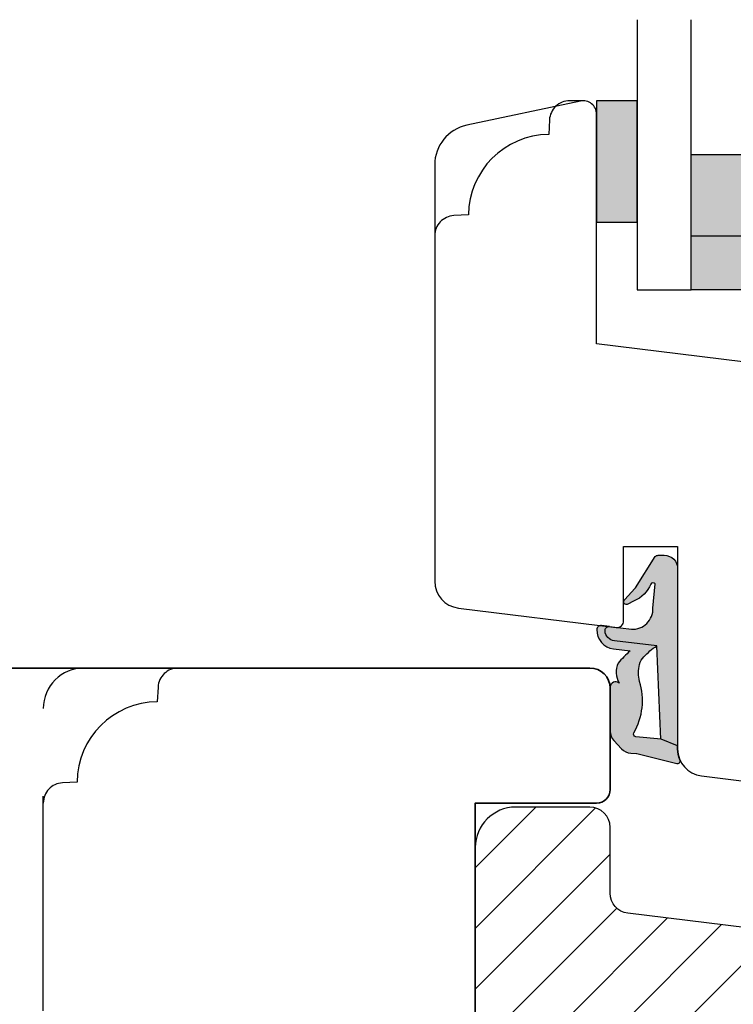
# Model space of a CAD drawing. Units: millimetres. Extents: x -1625 to 923, y -25 to 1516.
# Drawn here: x 279 to 332, y 1277 to 1350 of the extents above; entities that cross this region are included whole.
import ezdxf

# ---------------------------------------------------------------- set-up
doc = ezdxf.new("R2010")
doc.units = ezdxf.units.MM
doc.header["$LTSCALE"] = 2.5
doc.linetypes.add('DASHED2', pattern=[9.524999999999999, 6.35, -3.175])
for name, color, linetype in [('1', 7, 'Continuous'), ('2', 4, 'Continuous'), ('GLAS', 3, 'Continuous'), ('SKR', 6, 'Continuous')]:
    doc.layers.add(name, color=color, linetype=linetype)

# ---------------------------------------------------------------- blocks, each defined once
blk = doc.blocks.new('2522-2020')
at = {"layer": 'SKR'}
h = blk.add_hatch(color=8, dxfattribs=at)
h.dxf.hatch_style = 1
edge = h.paths.add_edge_path()
edge.add_arc((-3.315358390333055, -11.40494342736718), 4.712851945604625, 329.5734314418069, 377.4012371511845)
edge.add_arc((3.95463225024857, -9.33896220304354), 2.849496470719361, 167.6490848826582, 193.3211423023499, ccw=False)
edge.add_arc((2.147940743859587, -8.943357607581138), 0.9999999999984611, 130.4877633863877, 167.6490848826577, ccw=False)
edge.add_arc((4.594096666619505, -10.86401161463858), 4.095190431864236, 121.38732839239151, 139.1016595710452, ccw=False)
edge.add_line((2.461236118423589, -7.368086764876821), (-0.6802973483934842, -6.988101378371347))
edge.add_arc((-0.5842332088618571, -6.193890023381785), 0.7999999970614425, 184.6402292514715, 263.10327028116694, ccw=False)
edge.add_arc((-1.082594367460167, -6.234339410185136), 0.2999999997692251, 83.10327034526989, 184.640229413987, ccw=False)
edge.add_line((-1.046570315364409, -5.936510151158865), (-1.647735863603508, -5.86379594717484))
edge.add_arc((-1.6837599168172, -6.161625204730816), 0.299999998443812, 83.10327009958597, 178.3191787472814)
edge.add_arc((-0.5842332076605949, -6.193890019647611), 1.399999999548524, 178.3191790885318, 263.1032704366353)
edge.add_line((-0.7523454486329157, -7.583759895992563), (0.4910461018526746, -7.734154800603729))
edge.add_arc((4.853106444694274, -12.92935995393826), 6.783636710483918, 130.0178939291345, 140.8778175700642)
edge.add_arc((0.9917615103494271, -9.304193986611267), 1.546991507871524, 154.9443870563117, 210.8426234054105)
edge.add_arc((-0.3450382982120079, -10.10243507012804), 0.009999999999959291, -128.6803629983068, 30.84262340384919, ccw=False)
edge.add_arc((-0.6012781066406796, -10.42249937706757), 0.4000000000003372, 51.31963699687044, 175.5887085058002)
edge.add_line((-1.000093152064437, -10.39173316924281), (-1.000093152064437, -13.68036750292595))
edge.add_arc((-9.31520646190176e-05, -13.68036750292639), 0.9999999999998181, 179.9999999999747, 222.6507002232925)
edge.add_line((-0.7355909931191036, -14.35789456939962), (-0.1615302978989348, -14.98107321843327))
edge.add_arc((0.5739675431557885, -14.30354615195979), 1.00000000000016, 222.6507002232936, 267.3133860199364)
edge.add_line((0.5270944644926026, -15.3024470051464), (0.9401026058676507, -15.3218272700019))
edge.add_arc((0.9307279901360936, -15.52160744063758), 0.1999999999983302, 75.76160043057729, 87.31338602022328, ccw=False)
edge.add_line((0.9799194005281961, -15.32775129515086), (3.930695919753816, -16.07651713061614))
edge.add_arc((3.979887330146864, -15.88266098512766), 0.2000000000002653, 255.7616004304386, 383.3308849079371)
edge.add_arc((6.000000000001871, -15.01137182468741), 2.000000000001871, 179.999999999965, 203.330884908044, ccw=False)
edge.add_line((4, -15.01137182468619), (4, -14.76560200132235))
edge.add_line((4, -14.76560200132235), (2.774228253308138, -14.25940062321888))
edge.add_line((2.774228253308138, -14.25940062321888), (0.903087925012187, -14.09218315624958))
edge.add_arc((0.9208902999104991, -13.89297704326929), 0.2000000000018348, 149.5734314422406, 264.89323648655267, ccw=False)
edge = h.paths.add_edge_path()
edge.add_line((2.758478059796289, -14.2579930818265), (2.461236118423589, -7.368086764876821))
edge.add_line((2.461236118423589, -7.368086764876821), (-0.6802973483934842, -6.988101378371347))
edge.add_arc((-0.5842332088618554, -6.193890023381787), 0.7999999970614409, 184.6402292514713, 263.1032702811668, ccw=False)
edge.add_arc((-1.082594367460167, -6.234339410185134), 0.299999999769222, 83.10327034526989, 184.6402294139874, ccw=False)
edge.add_line((-1.046570315364409, -5.936510151158869), (0.5736498680084878, -6.132484509629515))
edge.add_arc((0.6564904946233168, -4.619267891595232), 1.515482465260833, 266.8664862115322, 362.1496808840532)
edge.add_line((2.170906430811943, -4.562421829893646), (2.332655644943596, -2.777225642115518))
edge.add_arc((2.175141864268961, -2.900470962098025), 0.2000000000000192, 38.04110138410553, 148.342574191033)
edge.add_arc((-0.1096368237522714, -1.932717869231011), 2.283784379977074, 293.0137360900922, 337.8032964084012, ccw=False)
edge.add_line((0.7832127883348221, -4.034738483883302), (0.2494190103098148, -4.298358333736354))
edge.add_arc((0.1999999999990125, -4.104560084466982), 0.1999999999999325, 123.7152144010611, 284.3056786376566, ccw=False)
edge.add_line((0.08898693477112829, -3.938198732739238), (0.836345313367886, -3.10583547283116))
edge.add_arc((0.7253322481406128, -2.939474121103874), 0.1999999999992112, 303.7152144009884, 319.790041847085)
edge.add_line((0.8780690151206727, -3.068592206638641), (2.337330309787831, -0.7509367474517603))
edge.add_arc((2.556719677660084, -0.955554208252062), 0.2999999999995831, 89.99999999983862, 136.9953116261223, ccw=False)
edge.add_line((2.556719677660929, -0.6555542082524788), (3, -0.6555542082519423))
edge.add_arc((3, -1.655554208251942), 1, 0, 90, ccw=False)
edge.add_line((4, -1.655554208251942), (4, -14.76560200132235))
edge.add_line((4, -14.76560200132235), (2.774228253308138, -14.25940062321888))
edge.add_line((2.774228253308138, -14.25940062321888), (2.758478059796289, -14.2579930818265))
at = {"layer": '1'}
blk.add_line((2.774228253308138, -14.25940062321888), (2.758478059796289, -14.2579930818265), dxfattribs=at)
for points in [[(2.758478059796289, -14.2579930818265), (2.461236118423589, -7.368086764876821), (-0.6802973483934842, -6.988101378371347, -0.3563939590000006), (-1.381611063898333, -6.258609043736936, -0.4744978679999999), (-1.046570315364409, -5.936510151158869), (0.5736498680084878, -6.132484509629515, 0.441486241), (2.170906430811943, -4.562421829893646), (2.332655644943596, -2.777225642115518, 0.5222400870503204), (2.004901597994792, -2.79550310159345, -0.1979579948252208), (0.7832127883348221, -4.034738483883302), (0.2494190103098148, -4.298358333736354, -0.843499542240036), (0.08898693477112829, -3.938198732739238), (0.836345313367886, -3.10583547283116, 0.07025491226064734), (0.8780690151206727, -3.068592206638641), (2.337330309787831, -0.7509367474517603, -0.2079789572834623), (2.556719677660929, -0.6555542082524788), (3, -0.6555542082519423, -0.414213562373095), (4, -1.655554208251942), (4, -14.76560200132235), (2.774228253308138, -14.25940062321888)], [(0.7484345150750151, -13.79169031029053, 0.2117714018525266), (1.181804566570541, -9.995511343071025, -0.1124863489158979), (1.17108486173834, -8.729459067235387, -0.1635829923955963), (1.498655109631752, -8.18281295722701, -0.07744764326676976), (2.461236118423589, -7.368086764876821), (-0.6802973483934842, -6.988101378371347, -0.3563939590000006), (-1.381611063898337, -6.258609043736936, -0.4744978679999999), (-1.046570315364409, -5.936510151158865), (-1.647735863603508, -5.86379594717484, 0.4411354719999995), (-1.983630835572896, -6.152825707534882, 0.3877945820000004), (-0.7523454486329157, -7.583759895992563), (0.4910461018526746, -7.734154800603729, 0.04742085381163288), (-0.4096536948923699, -8.649046562023713, 0.2488564245895816), (-0.3364525108019976, -10.0973082529332, -0.8355589811055645), (-0.3512880496364268, -10.11024151663923, 0.6024596636225408), (-1.000093152064437, -10.39173316924281), (-1.000093152064437, -13.68036750292595, 0.1882773429869068), (-0.7355909931191036, -14.35789456939962), (-0.1615302978989348, -14.98107321843327, 0.1973827693569339), (0.5270944644926026, -15.3024470051464), (0.9401026058676507, -15.3218272700019, -0.05044690196837702), (0.9799194005281961, -15.32775129515086), (3.930695919753816, -16.07651713061614, 0.6222592484065306), (4.163533936497519, -15.80345287963338, -0.1021533148922653), (4, -15.01137182468619), (4, -14.76560200132235), (2.774228253308138, -14.25940062321888), (0.903087925012187, -14.09218315624958, -0.5504355863222019)]]:
    blk.add_lwpolyline(points, format="xyb", close=True, dxfattribs=at)
blk = doc.blocks.new('TPS_Glas_48mm_ WB')
at = {"layer": 'SKR'}
h = blk.add_hatch(color=8, dxfattribs=at)
h.paths.add_polyline_path([(22.00000000000051, 10), (4.000000000000483, 10), (4.000000000000466, 4), (22.00000000000051, 4)])
h.paths.add_polyline_path([(22.00000000000051, 4), (4.000000000000466, 4), (4.000000000000455, 0), (22.00000000000051, 0)])
h.paths.add_polyline_path([(44.0000000000005, 10), (26.00000000000045, 10), (26.00000000000046, 4), (44.0000000000005, 4)])
h.paths.add_polyline_path([(44.0000000000005, 4), (26.00000000000045, 4), (26.00000000000045, 0), (44.00000000000051, 0)])
at = {"layer": 'GLAS'}
for p, q in [((22.00000000000051, 10), (4.000000000000455, 10)), ((26.00000000000045, 10), (44.00000000000051, 10)), ((4.000000000000398, 4), (22.00000000000051, 4)), ((44.00000000000057, 4), (26.00000000000045, 4)), ((22.00000000000051, 0), (4.000000000000455, 0)), ((26.00000000000045, 0), (44.00000000000051, 0))]:
    blk.add_line(p, q, dxfattribs=at)
for points in [[(4.547473508864641e-13, 20), (0, 0), (4.000000000000455, 0), (4.000000000000512, 20)], [(26.00000000000045, 20), (26.00000000000045, 0), (22.00000000000051, 0), (22.00000000000051, 20)], [(48.00000000000051, 20), (48.00000000000097, 0), (44.00000000000051, 0), (44.00000000000045, 20)]]:
    blk.add_lwpolyline(points, dxfattribs=at)
blk = doc.blocks.new('20FR63x51UP')
at = {"layer": '2'}
blk.add_lwpolyline([(0, 15.42359402246529, 0.3788661086953107), (1.756261313189668, 13.4385017191828), (13.45642212862617, 12.001902610966, 0.4400105308918379), (14, 12.49999996001202), (14, 17.99999996001202), (17.99999999999994, 17.99999996001202), (18, 2.999999999999773, 0.3788661086952802), (19.75626131318944, 1.014907696717273), (27.90060774116324, 0.01490769671727321, 0.0305527632985025), (28.14434642797278, 0), (35.00000000000091, 0, 0.414213562373095), (36.00000000000091, 1), (36.00000000000091, 2), (38.00000000000182, 2), (38.00000000000091, 11.39999999999964), (50.50000000000109, 11.39999999999964), (50.50000000000109, 2), (52.30000000000111, 2), (52.30000000000111, 1, 0.414213562373095), (53.30000000000111, 0), (61.00000000000092, 0, 0.414213562373095), (63.00000000000092, 2), (63.00000000000092, 26.73798739398148), (12, 33.00000000002979), (11.99999999999997, 50.00000000002979, 0.4769755326981502), (10.79208830918225, 50.97814760076358), (2.3762649275467, 49.18930911914117, 0.3541185725306984), (-2.842170943040401e-14, 46.25486631693957)], format="xyb", close=True, dxfattribs=at)
blk = doc.blocks.new('20FP76x59')
at = {"layer": '2', "linetype": 'Continuous', "lineweight": 35}
blk.add_lwpolyline([(0, 73), (0, 3, 0.414213562373095), (3, 0), (57.49999999999999, 0, 0.414213562373095), (59, 1.499999999999972), (59.00000000000001, 9, 0.414213562373095), (58.00000000000001, 10), (49.00000000000009, 10.00000000000003), (49.00000000000009, 66), (58.0000000000001, 66.00000000000006, 0.414213562373095), (59.00000000000009, 67), (59.00000000000009, 74.5, 0.4142135623730882), (57.50000000000009, 76), (3, 76, 0.4142135623730959)], format="xyb", close=True, dxfattribs=at)
blk = doc.blocks.new('29FPV55x73')
at = {"layer": 'SKR'}
h = blk.add_hatch(dxfattribs=at)
h.set_pattern_fill('ANSI31', color=256, style=0)
h.set_pattern_definition([(45, (-64.99853489003318, -47.02455352584192), (-2.245064030267288, 2.245064030267288), [])])
edge = h.paths.add_edge_path()
edge.add_line((65.99999999999999, 15.4499999999998), (67.00000000000001, 15.45000000000071))
edge.add_line((67.00000000000001, 15.45000000000071), (67.00000000000001, 16.99999999999996))
edge.add_line((67.00000000000001, 16.99999999999996), (70.60000000000035, 16.99999999999999))
edge.add_arc((70.60000000000036, 18), 1.000000000000014, 269.9999999999992, 359.9999999999992)
edge.add_line((71.60000000000038, 17.99999999999999), (71.60000000000035, 25.10000000000399))
edge.add_arc((70.60000000000035, 25.10000000000399), 1, 0, 90)
edge.add_line((70.60000000000035, 26.10000000000399), (66.60000000000035, 26.1000000000049))
edge.add_arc((66.60000000000036, 27.7000000000039), 1.599999999999, 89.99999999999949, 269.9999999999995, ccw=False)
edge.add_line((66.60000000000038, 29.3000000000029), (70.60000000000035, 29.3000000000029))
edge.add_arc((70.60000000000036, 30.30000000000291), 1.000000000000014, 269.9999999999992, 359.9999999999992)
edge.add_line((71.60000000000038, 30.3000000000029), (71.60000000000035, 37.40000000000053))
edge.add_arc((70.60000000000035, 37.40000000000053), 1, 0, 90)
edge.add_line((70.60000000000035, 38.40000000000053), (66.9999999999987, 38.40000000000053))
edge.add_line((66.9999999999987, 38.40000000000053), (66.9999999999987, 39.950000000008))
edge.add_line((66.9999999999987, 39.950000000008), (65.99999999999999, 39.950000000008))
edge.add_line((65.99999999999999, 39.950000000008), (65.99999999999999, 40.38170195716617))
edge.add_arc((65.50000000000001, 40.3817019571662), 0.4999999999999716, 359.9999999999968, 442.9999999999673)
edge.add_line((65.56093467170287, 40.8779750329868), (11.31719598489325, 47.53826866937197))
edge.add_arc((11.50000000000181, 49.02708789683493), 1.500000000001067, 180, 262.9999999999727, ccw=False)
edge.add_line((10.00000000000074, 49.02708789683493), (10, 53.89999999999964))
edge.add_arc((8.5, 53.89999999999964), 1.5, 0, 90)
edge.add_line((8.5, 55.39999999999964), (3, 55.39999999999964))
edge.add_arc((2.999999999999994, 52.39999999999964), 3, 89.99999999999987, 180)
edge.add_line((-1.332267629550188e-14, 52.39999999999964), (-1.332267629550188e-14, 36.39999999999962))
edge.add_line((-1.332267629550188e-14, 36.39999999999962), (1.999999999999987, 36.39999999999962))
edge.add_line((1.999999999999987, 36.39999999999962), (8.5, 30.94585239734771))
edge.add_line((8.5, 30.94585239734771), (8.5, 24.4541476026519))
edge.add_line((8.5, 24.4541476026519), (2, 18.99999999999999))
edge.add_line((2.000000000000001, 18.99999999999999), (-1.332267629550188e-14, 18.99999999999999))
edge.add_line((-1.332267629550188e-14, 18.99999999999999), (8.881784197001252e-16, 3.000000000000014))
edge.add_arc((3.000000000000001, 3.000000000000014), 3, 180, 270)
edge.add_line((3.000000000000001, 1.4210854715202e-14), (8.499999999999986, 2.842170943040401e-14))
edge.add_arc((8.499999999999986, 1.500000000000028), 1.5, 270, 360.0000000000006)
edge.add_line((10, 1.500000000000043), (9.999999999999986, 6.372912103166513))
edge.add_arc((11.50000000000002, 6.372912103166527), 1.500000000000032, 97.00000000003217, 180.0000000000005, ccw=False)
edge.add_line((11.31719598489146, 7.861731330628444), (65.56093467170287, 14.5220249670201))
edge.add_arc((65.49999999999999, 15.01829804284073), 0.5000000000000016, 277.0000000000355, 360)
edge.add_line((65.99999999999999, 15.01829804284073), (65.99999999999999, 15.4499999999998))
at = {"layer": '2'}
blk.add_lwpolyline([(65.99999999999999, 15.4499999999998), (67.00000000000001, 15.45000000000071), (67.00000000000001, 16.99999999999996), (70.60000000000035, 16.99999999999999, 0.414213562373095), (71.60000000000038, 17.99999999999999), (71.60000000000035, 25.10000000000399, 0.414213562373095), (70.60000000000035, 26.10000000000399), (66.60000000000035, 26.1000000000049, -0.9999999999999999), (66.60000000000038, 29.3000000000029), (70.60000000000035, 29.3000000000029, 0.414213562373095), (71.60000000000038, 30.3000000000029), (71.60000000000035, 37.40000000000053, 0.414213562373095), (70.60000000000035, 38.40000000000053), (66.9999999999987, 38.40000000000053), (66.9999999999987, 39.950000000008), (65.99999999999999, 39.950000000008), (65.99999999999999, 40.38170195716617, 0.3788661086951657), (65.56093467170287, 40.8779750329868), (11.31719598489325, 47.53826866937197, -0.3788661086951778), (10.00000000000074, 49.02708789683493), (10, 53.89999999999964, 0.414213562373095), (8.5, 55.39999999999964), (3.000000000000001, 55.39999999999964, 0.414213562373095), (-1.332267629550188e-14, 52.39999999999964), (-1.332267629550188e-14, 36.39999999999962), (1.999999999999987, 36.39999999999962), (8.5, 30.94585239734771), (8.5, 24.4541476026519), (2.000000000000001, 18.99999999999999), (-1.332267629550188e-14, 18.99999999999999), (8.881784197001252e-16, 3.000000000000014, 0.414213562373095), (3.000000000000001, 1.4210854715202e-14), (8.499999999999986, 2.842170943040401e-14, 0.414213562373095), (10, 1.500000000000043), (9.999999999999986, 6.372912103166513, -0.3788661086951571), (11.31719598489146, 7.861731330628444), (65.56093467170287, 14.5220249670201, 0.378866108695137), (65.99999999999999, 15.01829804284073)], format="xyb", close=True, dxfattribs=at)

msp = doc.modelspace()

# ---------------------------------------------------------------- hatches: boundary and pattern name
at = {"layer": 'SKR'}
msp.add_hatch(color=8, dxfattribs=at).paths.add_polyline_path([(324.6551699816846, 1334.82066872144), (324.6551699816846, 1343.82066872144), (321.6551699816846, 1343.82066872144), (321.6551699816846, 1334.82066872144)])

# ---------------------------------------------------------------- linework, layer by layer
at = {"layer": '1'}
msp.add_lwpolyline([(324.6551699816846, 1334.82066872144), (324.6551699816846, 1343.82066872144), (321.6551699816846, 1343.82066872144), (321.6551699816846, 1334.82066872144)], close=True, dxfattribs=at)
at = {"layer": '2', "color": 3, "linetype": 'DASHED2'}
for points in [[(320.6551699816864, 1343.82066872144), (319.6551699816864, 1343.82066872144, 0.3989595459737155), (318.1572256795534, 1342.399172655804), (318.1006907209921, 1341.320421383854, 0.4089045678582832), (312.1554173192708, 1335.375147982133), (311.0766660473219, 1335.318613023571, 0.3989595459737079), (309.6551699816864, 1333.82066872144)], [(290.6551699816655, 1301.820668721413, 0.3989595459737155), (289.1572256795334, 1300.399172655777), (289.1006907209721, 1299.320421383828, 0.4089045678582832), (283.1554173192508, 1293.375147982106), (282.0766660473009, 1293.318613023545, 0.3989595459737079), (280.6551699816655, 1291.820668721413)], [(310.6551699816655, 1225.820668721413), (283.6551699816655, 1225.820668721413, -0.414213562373095), (280.6551699816655, 1228.820668721413), (280.6551699816655, 1298.820668721413, -0.4142135623730949), (283.6551699816655, 1301.820668721413), (310.6551699816655, 1301.820668721413)]]:
    msp.add_lwpolyline(points, format="xyb", dxfattribs=at)

# ---------------------------------------------------------------- block references
at = {"layer": '1'}
for name, p in [('20FR63x51UP', (309.6551699816864, 1292.82066872141)), ('2522-2020', (323.6551699816864, 1310.820668681422)), ('29FPV55x73', (312.6551699816655, 1236.120668721413))]:
    msp.add_blockref(name, p, dxfattribs=at)
at = {"layer": '2'}
msp.add_blockref('20FP76x59', (263.6551699816655, 1225.820668721413), dxfattribs=at)
at = {"layer": 'GLAS'}
msp.add_blockref('TPS_Glas_48mm_ WB', (324.6551699816846, 1329.820668721401), dxfattribs=at)

doc.saveas('drawing.dxf')
